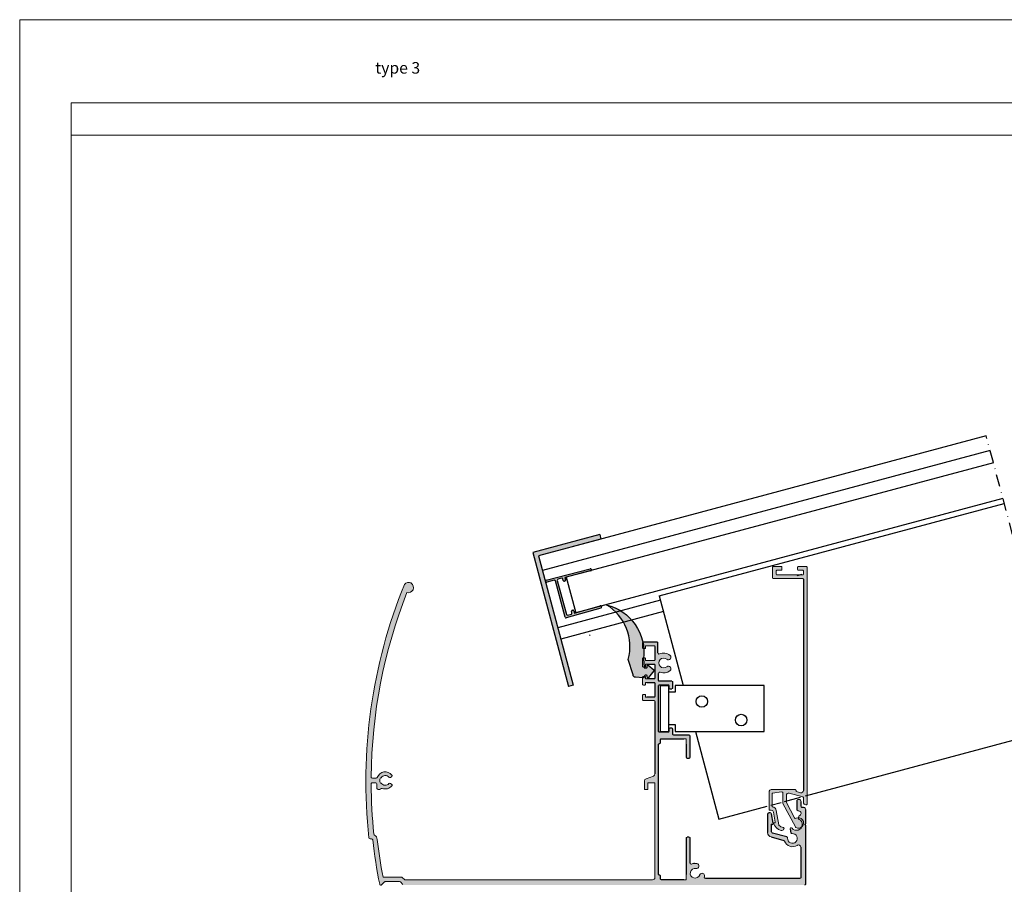
# Model space of a CAD drawing. Units: millimetres. Extents: x 174 to 3388, y 523 to 3693.
# Drawn here: x 174 to 600, y 2030 to 2405 of the extents above; entities that cross this region are included whole.
import ezdxf

# ---------------------------------------------------------------- set-up
doc = ezdxf.new("R2010")
doc.units = ezdxf.units.MM
doc.header["$LTSCALE"] = 0.838525
doc.linetypes.add('DASHDOT', pattern=[25.4, 12.7, -6.35, 0, -6.35])
doc.linetypes.add('HIDDEN', pattern=[9.525, 6.35, -3.175])
for name, color, linetype in [('100a', 252, 'Continuous'), ('100c', 252, 'DASHDOT'), ('arcering', 254, 'Continuous')]:
    doc.layers.add(name, color=color, linetype=linetype)
doc.layers.add('Frame Border', color=1, linetype='Continuous', lineweight=5)
doc.layers.add('PROFIL', color=7, linetype='Continuous', lineweight=5)
doc.layers.add('viewport', color=253, linetype='Continuous', lineweight=5, plot=False)
doc.styles.add('RD', font='ROMAND.SHX', dxfattribs={"height": 3})

# ---------------------------------------------------------------- blocks, each defined once
blk = doc.blocks.new('3105')
at = {"layer": '100a'}
for p, q in [((2115.53, 1386.19), (2115.53, 1366.19)), ((2115.53, 1386.19), (2119.03, 1386.19)), ((2119.03, 1386.19), (2119.03, 1383.19)), ((2160.53, 1386.19), (2122.03, 1386.19)), ((2122.03, 1386.19), (2122.03, 1383.19)), ((2160.53, 1366.19), (2160.53, 1386.19)), ((2122.03, 1383.19), (2119.03, 1383.19)), ((2119.03, 1383.19), (2119.03, 1369.19)), ((2119.03, 1369.19), (2122.03, 1369.19)), ((2119.03, 1369.19), (2119.03, 1366.19)), ((2122.03, 1369.19), (2122.03, 1366.19)), ((2115.53, 1366.19), (2119.03, 1366.19)), ((2122.03, 1366.19), (2160.53, 1366.19))]:
    blk.add_line(p, q, dxfattribs=at)
for centre in [(2133.53, 1379.19), (2150.53, 1371.19)]:
    blk.add_circle(centre, 2.5, dxfattribs=at)

msp = doc.modelspace()

# ---------------------------------------------------------------- hatches: boundary and pattern name
at = {"layer": '100a'}
msp.add_hatch(color=256, dxfattribs=at).paths.add_polyline_path([(427.56688305, 2151.41845086, -0.3371820867), (437.0470961, 2127.72315307), (439.12490189, 2121.02821837, 0.4142135624), (440.18044157, 2120.08702977), (443.53959714, 2119.7699884, 0.3336919596), (444.09012857, 2120.23496968), (444.09012857, 2120.71472779), (444.12017491, 2120.71472779, -0.3308441766), (444.43233319, 2120.88968392), (444.95883693, 2120.87099503, -0.4142135624), (445.27549883, 2120.58863845), (445.30567378, 2120.06174203, 0.6425719498), (445.81422876, 2119.86372062), (448.16815869, 2122.74416514, 0.4299525635), (448.1628147, 2123.17957908), (445.72004533, 2125.2432562, 0.6425719498), (445.23742225, 2124.9884708), (445.2675972, 2124.46157438, -0.4165453024), (444.98285766, 2124.14478552), (444.19294087, 2124.10269889, -0.4142135624), (443.87627896, 2124.38505547), (443.66781275, 2128.02516468, 0.3825737641)])
at = {"layer": 'arcering'}
for points in [[(425.23199227, 2179.8366048), (424.71435418, 2181.76845646), (395.7365794, 2174.0038851), (411.2657221, 2116.04833553), (413.19757375, 2116.56597362), (398.18606914, 2172.58967154)], [(420.89066181, 2166.03478943, 0.4903143948), (421.13535375, 2166.61799253, 0.4847617924), (420.63879248, 2167.00251075), (401.55735438, 2162.07271994, 0.4903143948), (401.31266244, 2161.48951684, 0.4903143948), (401.81617342, 2161.10679411), (405.04891439, 2161.97300444, -0.4142135624), (405.53881234, 2161.69016173), (409.73168087, 2146.04216334, 0.4142135624), (410.22157882, 2145.75932063), (425.20784071, 2149.95798281, 0.4832855632), (425.4437783, 2150.53873322, 0.4903143948), (424.94026731, 2150.92145595), (413.78127734, 2147.74841516), (413.49657639, 2148.81093356, 0.4903143948), (412.91337329, 2149.05562551, 0.4903143948), (412.53065056, 2148.55211452), (412.71182389, 2147.87596644, -0.4142135624), (412.42898118, 2147.38606849), (410.78690728, 2146.94607612, -0.4142135624), (410.29700933, 2147.22891883), (406.36295984, 2161.91099139, -0.4142135624), (406.64580255, 2162.40088934), (408.28787646, 2162.84088171, -0.4142135624), (408.77777441, 2162.558039), (408.95894774, 2161.88189092, 0.4903143948), (409.54215084, 2161.63719898, 0.4903143948), (409.92487357, 2162.14070997), (409.64017262, 2163.20322838)]]:
    msp.add_hatch(color=7, dxfattribs=at).paths.add_polyline_path(points)
h = msp.add_hatch(color=7, dxfattribs=at)
edge = h.paths.add_edge_path()
edge.add_line((512.58174517, 2162.71015191), (499.78174567, 2162.71015191))
edge.add_arc((499.78174267, 2163.01015191), 0.3, -179.9977081717, -89.9994269964, ccw=False)
edge.add_line((499.48174267, 2163.01013991), (499.48174267, 2167.61014591))
edge.add_arc((499.78174267, 2167.61016441), 0.3, -270.0005730666, -179.9964667573, ccw=False)
edge.add_line((499.78174567, 2167.91016441), (503.28174567, 2167.91016441))
edge.add_arc((503.28174917, 2167.61016441), 0.3, -0.0035332436, 90.0006685597, ccw=False)
edge.add_line((503.58174917, 2167.61014591), (503.58174917, 2166.61014591))
edge.add_arc((503.28174917, 2166.61015791), 0.3, -90.0006684965, -0.0022918273, ccw=False)
edge.add_line((503.28174567, 2166.31015791), (501.38174417, 2166.31015791))
edge.add_arc((501.38174917, 2166.01015791), 0.3, 90.0009548265, 180.0034377547)
edge.add_line((501.08174917, 2166.01013991), (501.08174917, 2164.61014591))
edge.add_arc((501.38174917, 2164.61015791), 0.3, -179.9977081768, -90.0009548838)
edge.add_line((501.38174417, 2164.31015791), (512.58174517, 2164.31015791))
edge.add_arc((512.58174417, 2164.61015791), 0.3, -89.9998090599, -0.0022918309)
edge.add_line((512.88174417, 2164.61014591), (512.88174417, 2166.01013991))
edge.add_arc((512.58174417, 2166.01015791), 0.3, -0.0034377471, 89.9998091172)
edge.add_line((512.58174517, 2166.31015791), (510.68174717, 2166.31015791))
edge.add_arc((510.68174417, 2166.61015791), 0.3, -179.9977081717, -89.9994269964, ccw=False)
edge.add_line((510.38174417, 2166.61014591), (510.38174417, 2167.61014591))
edge.add_arc((510.68174417, 2167.61016441), 0.3, -270.0005730666, -179.9964667573, ccw=False)
edge.add_line((510.68174717, 2167.91016441), (514.18174717, 2167.91016441))
edge.add_arc((514.18174667, 2167.61016441), 0.3, -0.0035332398, 89.999904616, ccw=False)
edge.add_line((514.48174667, 2167.61014591), (514.48170067, 2065.21015191))
edge.add_arc((514.18170067, 2065.21014891), 0.3, -90.0005729607, 0.0005729606, ccw=False)
edge.add_line((514.18169767, 2064.91014891), (513.88169867, 2064.91014891))
edge.add_arc((513.88169867, 2065.91014891), 1, -180, -90, ccw=False)
edge.add_line((512.88169867, 2065.91014891), (512.88170217, 2067.97818791))
edge.add_arc((512.58170217, 2067.97818776), 0.3, 0.0000292375, 74.8001491429)
edge.add_line((512.66035817, 2068.26769291), (506.74388867, 2069.87517591))
edge.add_arc((506.48170467, 2068.91015801), 1, 74.800307468, 180.0005213084)
edge.add_line((505.48170467, 2068.91014891), (505.48169717, 2065.98412341))
edge.add_arc((505.78169717, 2065.98411786), 0.3, 179.9989394959, 207.7014740454)
edge.add_line((505.51608267, 2065.84465841), (508.99547217, 2059.21739991))
edge.add_arc((509.43816849, 2059.44982187), 0.5, -152.2998794519, -62.5173869089)
edge.add_arc((510.70723317, 2057.01015491), 2.25, -120.640101, 117.482506, ccw=False)
edge.add_arc((509.81535176, 2055.50448312), 0.5, -152.299329317, -120.6394485955, ccw=False)
edge.add_line((509.37265767, 2055.27205691), (504.01608267, 2065.47484641))
edge.add_arc((504.28169717, 2065.61430586), 0.3, -179.9981956799, -152.2985259147, ccw=False)
edge.add_line((503.98169717, 2065.61429641), (503.98170467, 2069.91014891))
edge.add_arc((503.48170467, 2069.91015524), 0.5, -0.0007246874, 97.2001597695)
edge.add_line((503.41903667, 2070.40621241), (499.54410567, 2069.91669491))
edge.add_arc((499.58170017, 2069.61905981), 0.3, 97.198946989, 180.0005535965)
edge.add_line((499.28170017, 2069.61905691), (499.28170017, 2064.26863891))
edge.add_arc((499.58170017, 2064.26863949), 0.3, -179.9998896484, -100.9013765119)
edge.add_arc((499.14670198, 2062.0101496), 2, 9.9999695981, 79.0979112907, ccw=False)
edge.add_line((501.11631767, 2062.35744491), (502.19876117, 2056.21858991))
edge.add_arc((502.69116453, 2056.30541695), 0.5, -169.9996569106, -131.417408046)
edge.add_arc((504.84120425, 2058.74259343), 3.75, -131.4181327751, -101.6677662421)
edge.add_arc((503.98169952, 2054.58041231), 0.5, -15.0411063881, 78.3322137542, ccw=False)
edge.add_arc((503.49882517, 2054.71015191), 1, -108.412423, -15.040134, ccw=False)
edge.add_arc((504.84120643, 2058.7425845), 5.25, -158.0513579802, -108.4124057936, ccw=False)
edge.add_arc((500.15723461, 2056.85501783), 0.2, -260.0000576229, -158.0517182825, ccw=False)
edge.add_line((500.12250517, 2057.05197941), (500.51642673, 2057.12143635))
edge.add_arc((500.48169604, 2057.31839771), 0.2, -79.9996929815, 9.9998729637)
edge.add_line((500.67865767, 2057.35312691), (499.91504667, 2061.68379991))
edge.add_arc((498.93023836, 2061.51015491), 1, 9.9998151244, 90.0000966399)
edge.add_line((498.93023667, 2062.51015491), (498.28170017, 2062.51015491))
edge.add_arc((498.28169717, 2062.81015491), 0.3, -180.0005729607, -89.9994270394, ccw=False)
edge.add_line((497.98169717, 2062.81015791), (497.98170467, 2070.41016441))
edge.add_arc((498.98170467, 2070.41014891), 1, 89.9999999931, 179.9991119154, ccw=False)
edge.add_line((498.98170467, 2071.41014891), (509.38170217, 2071.41014891))
edge.add_arc((509.38170167, 2071.11014891), 0.3, -0.0005729579, 89.9999045099, ccw=False)
edge.add_line((509.68170167, 2071.11014591), (509.68170167, 2070.86072591))
edge.add_arc((509.98170167, 2070.86072607), 0.3, -179.9999707625, -105.1998508569)
edge.add_line((509.90304567, 2070.57122091), (511.61951467, 2070.10486641))
edge.add_arc((511.88170217, 2071.06988336), 1, -105.1999003352, -0.0003122932)
edge.add_line((512.88170217, 2071.06987791), (512.88174417, 2162.41016441))
edge.add_arc((512.58174417, 2162.41015191), 0.3, 0.0023873239, 89.9998090639)
h = msp.add_hatch(color=7, dxfattribs=at)
edge = h.paths.add_edge_path()
edge.add_line((513.89011498, 2030.71472779), (513.89011498, 2055.76620379))
edge.add_arc((513.59011498, 2055.76620672), 0.3, -0.0005598892, 44.9978484837)
edge.add_line((513.80225498, 2055.97833079), (513.67798698, 2056.10259879))
edge.add_arc((513.89011955, 2056.31473029), 0.3, 135.0001443266, 224.9998556734, ccw=False)
edge.add_line((513.67798698, 2056.52686179), (513.80225498, 2056.65112179))
edge.add_arc((513.59011498, 2056.86324586), 0.3, -44.9978485336, 0.0020877413)
edge.add_line((513.89011498, 2056.86325679), (513.89011498, 2062.71472779))
edge.add_arc((512.89011498, 2062.71472779), 1, 0, 90)
edge.add_line((512.89011498, 2063.71472779), (512.39011498, 2063.71472779))
edge.add_arc((512.39011498, 2064.21472779), 0.5, -180, -90, ccw=False)
edge.add_line((511.89011498, 2064.21472779), (511.89011498, 2066.21472779))
edge.add_arc((510.89011498, 2066.21472779), 1, 0, 90.000003)
edge.add_line((510.89011493, 2067.21472779), (510.59012698, 2067.21472779))
edge.add_arc((510.59012698, 2066.71472779), 0.5, 90, 180)
edge.add_line((510.09012698, 2066.71472779), (510.09012698, 2062.71472779))
edge.add_arc((510.59012698, 2062.71472779), 0.5, 180, 270)
edge.add_line((510.59012698, 2062.21472779), (510.89011498, 2062.21472779))
edge.add_arc((510.89010464, 2061.21472779), 1, -66.4219244729, 89.9994072452, ccw=False)
edge.add_arc((511.69010298, 2059.38169679), 1, 113.578178, 180)
edge.add_line((510.69010298, 2059.38169679), (510.69010298, 2059.01843079))
edge.add_arc((511.19010298, 2059.01843273), 0.5, 180.0002219171, 244.3222390698)
edge.add_arc((509.89011498, 2056.31472579), 2.5, -141.124631, 64.320711, ccw=False)
edge.add_arc((507.55456287, 2054.43185662), 0.5, 38.8729920494, 195.0013416335)
edge.add_line((507.07160298, 2054.30243579), (507.47974498, 2052.77925679))
edge.add_arc((507.96270793, 2052.90866618), 0.5, 194.9999840787, 273.9126082118)
edge.add_arc((508.14011498, 2050.31472579), 2.1, -183.912505, 93.912512, ccw=False)
edge.add_arc((505.54617445, 2050.49213074), 0.5, -3.912395839, 75.0009479118)
edge.add_line((505.67557598, 2050.97509579), (499.46070198, 2052.64037179))
edge.add_arc((499.59012698, 2053.12333056), 0.5, 179.9994001953, 254.9981638451, ccw=False)
edge.add_line((499.09012698, 2053.12333579), (499.09012698, 2056.31472579))
edge.add_line((499.09012698, 2056.31472579), (499.29010898, 2056.31472579))
edge.add_arc((499.29010591, 2056.81472579), 0.5, -89.9996483765, 9.9998733052)
edge.add_line((499.78250998, 2056.90154879), (499.07721798, 2060.90154879))
edge.add_arc((498.58481391, 2060.81472579), 0.5, 9.9998732876, 90.0013672468)
edge.add_line((498.58480198, 2061.31472579), (497.89011498, 2061.31472579))
edge.add_arc((497.89011498, 2060.81472579), 0.5, 90, 180)
edge.add_line((497.39011498, 2060.81472579), (497.39011498, 2052.86633879))
edge.add_arc((499.39011498, 2052.8663362), 2, 179.9999257676, 254.9999730169)
edge.add_line((498.87247598, 2050.93448479), (504.39579098, 2049.45451979))
edge.add_arc((504.26636926, 2048.97156015), 0.5, 19.1230052554, 74.9985522348, ccw=False)
edge.add_arc((508.1401112, 2050.31473673), 3.6, 199.1234719684, 303.6656490219)
edge.add_arc((510.69010298, 2046.48621979), 1, 0, 123.665807, ccw=False)
edge.add_line((511.69010298, 2046.48621979), (511.69010298, 2033.31472579))
edge.add_arc((511.39010298, 2033.31473079), 0.3, -89.9977081768, -0.0009548839, ccw=False)
edge.add_line((511.39011498, 2033.01473079), (470.47835598, 2033.01473079))
edge.add_arc((470.47835239, 2033.51473079), 0.5, -202.0243128387, -89.9995880936, ccw=False)
edge.add_line((470.01483998, 2033.70223079), (470.08106298, 2033.93948179))
edge.add_arc((468.99511392, 2034.11473772), 1.1, -9.1676363534, 145.1192025474)
edge.add_line((468.09273598, 2034.74379579), (467.97262682, 2034.52214524))
edge.add_arc((465.99012098, 2035.21472779), 2.1, -279.89449, -19.256710422, ccw=False)
edge.add_arc((466.53999095, 2038.36713053), 1.1, 260.10551, 440.10551)
edge.add_arc((465.99012098, 2035.21472779), 4.3, 80.10551, 110.742379)
edge.add_arc((464.29010898, 2039.70359838), 0.5, -180.0006196269, -69.256141419, ccw=False)
edge.add_line((463.79010898, 2039.70360379), (463.79010898, 2050.51473079))
edge.add_arc((463.49010898, 2050.51472579), 0.3, 0.0009548838, 89.9977081768)
edge.add_line((463.49012098, 2050.81472579), (462.49012098, 2050.81472579))
edge.add_arc((462.49011798, 2050.51472579), 0.3, 89.9994270342, 179.9990450732)
edge.add_line((462.19011798, 2050.51473079), (462.19011798, 2032.41472479))
edge.add_line((462.19011798, 2032.41472479), (451.29010898, 2032.41472479))
edge.add_arc((451.29012098, 2032.71472479), 0.3, 179.9994269963, 269.9977081716, ccw=False)
edge.add_line((450.99012098, 2032.71472779), (450.99012098, 2034.11472979))
edge.add_arc((450.69012098, 2034.11472479), 0.3, 0.0009549268, 90.0005729658)
edge.add_line((450.69011798, 2034.41472479), (450.49012098, 2034.41472479))
edge.add_arc((450.49011798, 2034.71472479), 0.3, -180.0005729606, -89.9994270393, ccw=False)
edge.add_line((450.19011798, 2034.71472779), (450.19011798, 2091.11472979))
edge.add_arc((450.49011798, 2091.11472479), 0.3, 89.9994270342, 179.9990450732, ccw=False)
edge.add_line((450.49012098, 2091.41472479), (450.69011798, 2091.41472479))
edge.add_arc((450.69012098, 2091.71472479), 0.3, 269.9994270393, 360.0005729607)
edge.add_line((450.99012098, 2091.71472779), (450.99012098, 2093.11472979))
edge.add_arc((451.29012098, 2093.11472479), 0.3, 90.0022918232, 179.9990451162, ccw=False)
edge.add_line((451.29010898, 2093.41472479), (462.19011798, 2093.41472479))
edge.add_line((462.19011798, 2093.41472479), (462.19011798, 2085.31472579))
edge.add_arc((462.49011798, 2085.31473079), 0.3, 180.0009549269, 270.0005729658)
edge.add_line((462.49012098, 2085.01473079), (463.49012098, 2085.01473079))
edge.add_arc((463.49010898, 2085.31473079), 0.3, -89.9977081768, -0.0009548839)
edge.add_line((463.79010898, 2085.31472579), (463.79010898, 2094.71472779))
edge.add_arc((463.49010898, 2094.71473079), 0.3, -0.0005730037, 89.9977081717)
edge.add_line((463.49012098, 2095.01473079), (456.59011198, 2095.01473079))
edge.add_arc((456.59010898, 2095.31473079), 0.3, -179.9990450731, -89.9994270342, ccw=False)
edge.add_line((456.29010898, 2095.31472579), (456.29010898, 2097.76473079))
edge.add_arc((455.99010898, 2097.76472579), 0.3, 0.0009548838, 89.9977081768)
edge.add_line((455.99012098, 2098.06472579), (454.99012098, 2098.06472579))
edge.add_arc((454.99011798, 2097.76472579), 0.3, 89.9994270342, 179.9990450732)
edge.add_line((454.69011798, 2097.76473079), (454.69011798, 2096.61472979))
edge.add_arc((454.39011798, 2096.61472579), 0.3, -90.0005729629, 0.0007639466, ccw=False)
edge.add_line((454.39011498, 2096.31472579), (450.49012098, 2096.31472579))
edge.add_arc((450.49011798, 2096.61472579), 0.3, -180.0007639465, -89.9994270371, ccw=False)
edge.add_line((450.19011798, 2096.61472979), (450.19011798, 2116.51473079))
edge.add_arc((450.49011798, 2116.51472579), 0.3, 89.9994270342, 179.9990450732, ccw=False)
edge.add_line((450.49012098, 2116.81472579), (454.39011498, 2116.81472579))
edge.add_arc((454.39011798, 2116.51472579), 0.3, 0.0009549268, 90.0005729657, ccw=False)
edge.add_line((454.69011798, 2116.51473079), (454.69011798, 2115.36472979))
edge.add_arc((454.99011798, 2115.36472579), 0.3, 179.9992360534, 270.0005729629)
edge.add_line((454.99012098, 2115.06472579), (455.99012098, 2115.06472579))
edge.add_arc((455.99010898, 2115.36472579), 0.3, -89.9977081739, 0.0007639896)
edge.add_line((456.29010898, 2115.36472979), (456.29010898, 2118.01473079))
edge.add_arc((455.99010898, 2118.01472579), 0.3, 0.0009548838, 89.9977081768)
edge.add_line((455.99012098, 2118.31472579), (450.49012098, 2118.31472579))
edge.add_arc((450.49011798, 2118.61472579), 0.3, -180.0007639466, -89.9994270371, ccw=False)
edge.add_line((450.19011798, 2118.61472979), (450.19011798, 2121.72585179))
edge.add_arc((450.69011798, 2121.72585152), 0.5, 69.2577988386, 179.9999686441, ccw=False)
edge.add_arc((452.39011498, 2126.21472779), 4.3, 249.257642, 309.894507)
edge.add_arc((454.44251844, 2123.75960253), 1.1, -50.105493, 129.894507)
edge.add_arc((452.39011498, 2126.21472779), 2.1, -309.89449, -50.105493, ccw=False)
edge.add_arc((454.44251771, 2128.66985366), 1.1, 230.10551, 410.10551)
edge.add_arc((452.39011498, 2126.21472779), 4.3, 50.10551, 114.624317)
edge.add_arc((450.39011498, 2130.57821264), 0.5, -180.0002468471, -65.3756700186, ccw=False)
edge.add_line((449.89011498, 2130.57821479), (449.89011498, 2134.91472479))
edge.add_arc((449.59011498, 2134.91472779), 0.3, -0.0005729606, 90.0005729606)
edge.add_line((449.59011198, 2135.21472779), (443.59011498, 2135.21472779))
edge.add_arc((443.59011198, 2134.91472779), 0.3, 89.9994270394, 180.0005729607)
edge.add_line((443.29011198, 2134.91472479), (443.29011198, 2132.71473079))
edge.add_arc((443.59011198, 2132.71473079), 0.3, 179.9999999972, 270.0005699578)
edge.add_line((443.59011497, 2132.41473079), (444.19010897, 2132.41473079))
edge.add_arc((444.19011198, 2132.71473079), 0.3, 269.9994240422, 360.0000000029)
edge.add_line((444.49011198, 2132.71473079), (444.49011198, 2133.31472579))
edge.add_arc((444.79011198, 2133.31472979), 0.3, 89.9994300371, 180.0007639465, ccw=False)
edge.add_line((444.79011497, 2133.61472979), (448.29010898, 2133.61472979))
edge.add_arc((448.29011198, 2133.31472979), 0.3, -0.0007639466, 90.0005729629, ccw=False)
edge.add_line((448.59011198, 2133.31472579), (448.59011198, 2127.51473079))
edge.add_arc((448.29011198, 2127.51472779), 0.3, -90.0005729607, 0.0005729606, ccw=False)
edge.add_line((448.29010898, 2127.21472779), (444.79011497, 2127.21472779))
edge.add_arc((444.79011198, 2127.51472779), 0.3, -180.0005729606, -89.9994300393, ccw=False)
edge.add_line((444.49011198, 2127.51473079), (444.49011198, 2128.11472579))
edge.add_arc((444.19011198, 2128.11472579), 0.3, -0.0000000029, 90.0005759578)
edge.add_line((444.19010897, 2128.41472579), (443.59011497, 2128.41472579))
edge.add_arc((443.59011498, 2128.11472579), 0.3, 90.000003, 180.000009)
edge.add_line((443.29011498, 2128.11472574), (443.29011498, 2124.71472979))
edge.add_arc((443.59011498, 2124.71472979), 0.3, 180, 269.999997)
edge.add_line((443.59011497, 2124.41472979), (444.19010898, 2124.41472979))
edge.add_arc((444.19010898, 2124.71472979), 0.3, -90, 0)
edge.add_line((444.49010898, 2124.71472979), (444.49011498, 2125.41472474))
edge.add_arc((444.79011498, 2125.41472779), 0.3, 90.000002997, 180.0005819577, ccw=False)
edge.add_line((444.79011497, 2125.71472779), (448.29010898, 2125.71472779))
edge.add_arc((448.29011198, 2125.41472779), 0.3, -0.0005729607, 90.0005729607, ccw=False)
edge.add_line((448.59011198, 2125.41472479), (448.59011198, 2119.61472979))
edge.add_arc((448.29011198, 2119.61472579), 0.3, -90.0005729629, 0.0007639466, ccw=False)
edge.add_line((448.29010898, 2119.31472579), (444.79011098, 2119.31472579))
edge.add_arc((444.79011498, 2119.61472579), 0.3, 179.9992450511, 269.9992360663, ccw=False)
edge.add_line((444.49011498, 2119.61472974), (444.49010898, 2120.11472479))
edge.add_arc((444.19010898, 2120.11472479), 0.3, 0, 90)
edge.add_line((444.19010898, 2120.41472479), (443.59011497, 2120.41472479))
edge.add_arc((443.59011498, 2120.11472479), 0.3, 90.000003, 180.000009)
edge.add_line((443.29011498, 2120.11472474), (443.29011498, 2116.91472774))
edge.add_arc((443.59011498, 2116.91472779), 0.3, 180.000009, 269.999997)
edge.add_line((443.59011497, 2116.61472779), (444.19010898, 2116.61472779))
edge.add_arc((444.19011198, 2116.91472779), 0.3, 269.9994270422, 360.0000000029)
edge.add_line((444.49011198, 2116.91472779), (444.49011198, 2117.51473079))
edge.add_arc((444.79011198, 2117.51472579), 0.3, 89.9994300342, 179.9990450731, ccw=False)
edge.add_line((444.79011497, 2117.81472579), (448.29010898, 2117.81472579))
edge.add_arc((448.29011198, 2117.51472579), 0.3, 0.0009549268, 90.0005729658, ccw=False)
edge.add_line((448.59011198, 2117.51473079), (448.59011198, 2111.71472779))
edge.add_arc((448.29011198, 2111.71472479), 0.3, -90.0005729607, 0.0005729606, ccw=False)
edge.add_line((448.29010898, 2111.41472479), (444.79011497, 2111.41472479))
edge.add_arc((444.79011198, 2111.71472479), 0.3, -180.0005729606, -89.9994300393, ccw=False)
edge.add_line((444.49011198, 2111.71472779), (444.49011198, 2112.31473079))
edge.add_arc((444.19011198, 2112.31473079), 0.3, -0.0000000029, 90.0005759578)
edge.add_line((444.19010897, 2112.61473079), (443.59011497, 2112.61473079))
edge.add_arc((443.59011498, 2112.31473079), 0.3, 90.000003, 180.000009)
edge.add_line((443.29011498, 2112.31473074), (443.29011498, 2110.21472479))
edge.add_arc((443.59011498, 2110.21472479), 0.3, 180, 270)
edge.add_line((443.59011498, 2109.91472479), (444.09011498, 2109.91472479))
edge.add_line((444.09011498, 2109.91472479), (448.29010898, 2109.91472479))
edge.add_arc((448.29011198, 2109.61472479), 0.3, 0.0009549268, 90.0005729658, ccw=False)
edge.add_line((448.59011198, 2109.61472979), (448.59011198, 2078.25279838))
edge.add_arc((447.59011198, 2078.25279838), 1, -70, 0, ccw=False)
edge.add_line((447.93213213, 2077.31310576), (444.74809184, 2076.15420987))
edge.add_arc((445.09011198, 2075.21451725), 1, 110, 180)
edge.add_line((444.09011198, 2075.21451725), (444.09011198, 2071.41472479))
edge.add_line((444.09011198, 2071.41472479), (445.59011198, 2071.41472479))
edge.add_line((445.59011198, 2071.41472479), (445.59011198, 2074.41472479))
edge.add_line((445.59011198, 2074.41472479), (448.59011198, 2074.41472479))
edge.add_line((448.59011198, 2074.41472479), (448.59011198, 2033.41472479))
edge.add_arc((447.59011198, 2033.41472479), 1, -90, 0, ccw=False)
edge.add_line((447.59011198, 2032.41472479), (340.31853911, 2032.41472479))
edge.add_line((340.31853911, 2032.41472479), (339.11853911, 2033.61472479))
edge.add_line((339.11853911, 2033.61472479), (330.91253961, 2033.61472479))
edge.add_arc((548.49011198, 2075.11472479), 221.5, 186.5366813628, 190.7986935449, ccw=False)
edge.add_arc((325.94629607, 2049.61472479), 2.5, 6.5366813627, 59.3592214454)
edge.add_arc((327.47525775, 2052.19586333), 0.5, 185.9203135779, 239.3592214455, ccw=False)
edge.add_arc((548.49011198, 2075.11472479), 222.7, 180.3094296563, 185.9203135779, ccw=False)
edge.add_arc((326.29335233, 2073.91472479), 0.5, 89.9999999997, 180.3094296561, ccw=False)
edge.add_line((326.29335233, 2074.41472479), (327.79337435, 2074.41472479))
edge.add_arc((327.79337435, 2073.91472479), 0.5, 0.3115327331, 90, ccw=False)
edge.add_arc((548.49011198, 2075.11472479), 220.2, 180.3115327331, 180.8345606638)
edge.add_arc((328.81341772, 2071.91472479), 0.5, 180.8345606646, 270.0000000008)
edge.add_line((328.81341772, 2071.41472479), (329.41341772, 2071.41472479))
edge.add_arc((329.41341772, 2071.91472479), 0.5, 270, 336.4580999883)
edge.add_arc((330.33018595, 2071.51530519), 0.5, 68.1918879486, 156.4580999884, ccw=False)
edge.add_arc((331.89048296, 2075.41472479), 3.7, 248.1918879486, 321.0107006548)
edge.add_arc((334.3777261, 2073.40136403), 0.5, -38.9892993452, 60)
edge.add_line((334.6277261, 2073.83437673), (334.10012094, 2074.13898971))
edge.add_arc((333.85012094, 2073.70597701), 0.5, 60, 138.912510789)
edge.add_arc((331.89048296, 2075.41472479), 2.1, -146.79617747, -41.087489211, ccw=False)
edge.add_line((330.13335463, 2074.26472479), (329.78394552, 2074.26472479))
edge.add_arc((331.89048296, 2075.41472479), 2.4, 151.3690101631, 208.6309898369, ccw=False)
edge.add_line((329.78394552, 2076.56472479), (330.13335463, 2076.56472479))
edge.add_arc((331.89048296, 2075.41472479), 2.1, 41.087489211, 146.79617747, ccw=False)
edge.add_arc((333.85012094, 2077.12347257), 0.5, 221.087489211, 300)
edge.add_line((334.10012094, 2076.69045987), (334.6277261, 2076.99507285))
edge.add_arc((334.3777261, 2077.42808556), 0.5, -60, 38.9892993452)
edge.add_arc((331.89048296, 2075.41472479), 3.7, 38.9892993452, 159.0751675723)
edge.add_arc((327.96747392, 2076.91472479), 0.5, -90, -20.9248324276, ccw=False)
edge.add_line((327.96747392, 2076.41472479), (326.29740283, 2076.41472479))
edge.add_arc((326.29740283, 2076.91472479), 0.5, -180.4641473048, -90, ccw=False)
edge.add_arc((548.49011198, 2075.11472479), 222.7, 158.5093898246, 179.5358526952, ccw=False)
edge.add_arc((341.89744764, 2158.81003222), 2.2, 253.5035952106, 500.3200908999)
edge.add_arc((548.49011198, 2075.11472479), 225, 157.7763927688, 186.2652471984)
edge.add_arc((325.33097594, 2050.61472479), 0.5, 186.2652471978, 269.9999999993)
edge.add_line((325.33097594, 2050.11472479), (325.94629607, 2050.11472479))
edge.add_arc((325.94629607, 2049.61472479), 0.5, 6.5366813629, 90, ccw=False)
edge.add_arc((548.49011198, 2075.11472479), 223.5, 186.5366813628, 191.5107372701)
edge.add_arc((329.97523835, 2030.61472479), 0.5, 191.5107372708, 315.0000000007)
edge.add_line((330.32879174, 2030.2611714), (331.53589852, 2031.46827818))
edge.add_arc((331.88945191, 2031.11472479), 0.5, 90, 135, ccw=False)
edge.add_line((331.88945191, 2031.61472479), (338.0830052, 2031.61472479))
edge.add_arc((338.0830052, 2031.11472479), 0.5, 45, 90, ccw=False)
edge.add_line((338.43655859, 2031.46827818), (339.54366237, 2030.3611744))
edge.add_arc((339.89721576, 2030.71472779), 0.5, 225, 270)
edge.add_line((339.89721576, 2030.21472779), (513.39011498, 2030.21472779))
edge.add_arc((513.39011498, 2030.71472779), 0.5, -90, 0)

# ---------------------------------------------------------------- linework, layer by layer
for p, q in [((424.71435418, 2181.76845646), (395.7365794, 2174.0038851)), ((425.23199227, 2179.8366048), (398.18606914, 2172.58967154)), ((424.71435418, 2181.76845646), (425.23199227, 2179.8366048)), ((395.7365794, 2174.0038851), (411.2657221, 2116.04833553)), ((398.18606914, 2172.58967154), (413.19757375, 2116.56597362)), ((401.55735438, 2162.07271994), (420.63184277, 2167.00071525)), ((420.89066181, 2166.03478943), (409.64017262, 2163.20322838)), ((421.12174072, 2166.71787254), (421.17350452, 2166.52468738)), ((401.27451167, 2161.58282199), (401.32627547, 2161.38963682)), ((405.04891439, 2161.97300444), (401.81617342, 2161.10679411)), ((409.73168087, 2146.04216334), (405.53881234, 2161.69016173)), ((406.36295984, 2161.91099139), (410.29700933, 2147.22891883)), ((408.28787646, 2162.84088171), (406.64580255, 2162.40088934)), ((408.95894774, 2161.88189092), (408.77777441, 2162.558039)), ((409.64203085, 2161.65081202), (409.44884569, 2161.59904821)), ((409.64017262, 2163.20322838), (409.92487357, 2162.14070997)), ((425.19908636, 2149.95553012), (410.22157882, 2145.75932063)), ((412.71182389, 2147.87596644), (412.53065056, 2148.55211452)), ((412.81349327, 2149.04201247), (413.00667844, 2149.09377628)), ((413.49657639, 2148.81093356), (413.78127734, 2147.74841516)), ((413.78127734, 2147.74841516), (424.94026731, 2150.92145595)), ((425.43016526, 2150.63861324), (425.48192907, 2150.44542807)), ((410.78690728, 2146.94607612), (412.42898118, 2147.38606849)), ((413.19757375, 2116.56597362), (411.2657221, 2116.04833553)), ((448.59011198, 2109.61472979), (448.59011198, 2078.25279838)), ((450.19011798, 2034.71472779), (450.19011798, 2091.11472979)), ((513.89011498, 2030.71472779), (513.89011498, 2055.76620379)), ((511.39011498, 2033.01473079), (470.47835598, 2033.01473079))]:
    msp.add_line(p, q)
at = {"color": 7}
msp.add_line((512.88174417, 2162.41016441), (512.88170217, 2071.06987791), dxfattribs=at)
at = {"ltscale": 0.13}
msp.add_line((449.59011198, 2135.21472779), (443.59011498, 2135.21472779), dxfattribs=at)
at = {"ltscale": 0.145}
for p, q in [((448.59011198, 2133.31472579), (448.59011198, 2127.51473079)), ((448.59011198, 2125.41472479), (448.59011198, 2119.61472979)), ((448.59011198, 2117.51473079), (448.59011198, 2111.71472779)), ((462.19011798, 2091.11472979), (462.19011798, 2085.31472579))]:
    msp.add_line(p, q, dxfattribs=at)
at = {"ltscale": 0.108413}
msp.add_line((449.89011498, 2130.57821479), (449.89011498, 2134.91472479), dxfattribs=at)
at = {"ltscale": 0.005278}
msp.add_line((449.89011498, 2134.70360379), (449.89011498, 2134.91472479), dxfattribs=at)
at = {"ltscale": 0.06}
for p, q in [((445.09011498, 2125.71472779), (448.29010898, 2125.71472779)), ((448.29010898, 2119.31472579), (445.09011498, 2119.31472579)), ((445.09011498, 2117.81472579), (448.29010898, 2117.81472579)), ((448.29010898, 2111.41472479), (445.09011498, 2111.41472479))]:
    msp.add_line(p, q, dxfattribs=at)
at = {"ltscale": 0.077778}
msp.add_line((450.19011798, 2118.61472979), (450.19011798, 2121.72585179), dxfattribs=at)
at = {"ltscale": 0.1375}
msp.add_line((455.99012098, 2118.31472579), (450.49012098, 2118.31472579), dxfattribs=at)
at = {"ltscale": 0.06625}
msp.add_line((456.29010898, 2115.36472979), (456.29010898, 2118.01473079), dxfattribs=at)
at = {"ltscale": 0.4975}
msp.add_line((450.19011798, 2096.61472979), (450.19011798, 2116.51473079), dxfattribs=at)
at = {"ltscale": 0.0975}
for p, q in [((450.49012098, 2116.81472579), (454.39011498, 2116.81472579)), ((454.39011498, 2096.31472579), (450.49012098, 2096.31472579))]:
    msp.add_line(p, q, dxfattribs=at)
at = {"ltscale": 0.02875}
for p, q in [((454.69011798, 2116.51473079), (454.69011798, 2115.36472979)), ((454.69011798, 2097.76473079), (454.69011798, 2096.61472979))]:
    msp.add_line(p, q, dxfattribs=at)
at = {"ltscale": 0.025}
for p, q in [((454.99012098, 2115.06472579), (455.99012098, 2115.06472579)), ((455.99012098, 2098.06472579), (454.99012098, 2098.06472579)), ((462.49012098, 2085.01473079), (463.49012098, 2085.01473079)), ((463.49012098, 2050.81472579), (462.49012098, 2050.81472579))]:
    msp.add_line(p, q, dxfattribs=at)
at = {"ltscale": 0.06125}
msp.add_line((456.29010898, 2095.31472579), (456.29010898, 2097.76473079), dxfattribs=at)
at = {"ltscale": 0.035}
for p, q in [((450.99012098, 2091.71472779), (450.99012098, 2093.11472979)), ((450.99012098, 2032.71472779), (450.99012098, 2034.11472979))]:
    msp.add_line(p, q, dxfattribs=at)
at = {"ltscale": 0.245}
for p, q in [((451.29010898, 2093.41472479), (461.09011198, 2093.41472479)), ((461.09011198, 2032.41472479), (451.29010898, 2032.41472479))]:
    msp.add_line(p, q, dxfattribs=at)
at = {"ltscale": 0.1725}
msp.add_line((463.49012098, 2095.01473079), (456.59011198, 2095.01473079), dxfattribs=at)
at = {"ltscale": 0.235}
msp.add_line((463.79010898, 2085.31472579), (463.79010898, 2094.71472779), dxfattribs=at)
at = {"ltscale": 0.005}
for p, q in [((450.49012098, 2091.41472479), (450.69011798, 2091.41472479)), ((499.09012698, 2056.31472579), (499.29010898, 2056.31472579)), ((450.69011798, 2034.41472479), (450.49012098, 2034.41472479))]:
    msp.add_line(p, q, dxfattribs=at)
at = {"ltscale": 0.1}
msp.add_line((510.09012698, 2066.71472779), (510.09012698, 2062.71472779), dxfattribs=at)
at = {"ltscale": 0.05}
msp.add_line((511.89011498, 2064.21472779), (511.89011498, 2066.21472779), dxfattribs=at)
at = {"ltscale": 0.0125}
msp.add_line((512.89011498, 2063.71472779), (512.39011498, 2063.71472779), dxfattribs=at)
at = {"ltscale": 0.146287}
msp.add_line((513.89011498, 2056.86325679), (513.89011498, 2062.71472779), dxfattribs=at)
at = {"ltscale": 0.19871}
msp.add_line((497.39011498, 2060.81472579), (497.39011498, 2052.86633879), dxfattribs=at)
at = {"ltscale": 0.017367}
msp.add_line((498.58480198, 2061.31472579), (497.89011498, 2061.31472579), dxfattribs=at)
at = {"ltscale": 0.101543}
msp.add_line((499.78250998, 2056.90154879), (499.07721798, 2060.90154879), dxfattribs=at)
at = {"ltscale": 0.079785}
msp.add_line((499.09012698, 2053.12333579), (499.09012698, 2056.31472579), dxfattribs=at)
at = {"ltscale": 0.039423}
msp.add_line((507.07160298, 2054.30243579), (507.47974498, 2052.77925679), dxfattribs=at)
at = {"ltscale": 0.395}
msp.add_line((462.19011798, 2050.51473079), (462.19011798, 2034.71472779), dxfattribs=at)
at = {"ltscale": 0.270278}
msp.add_line((463.79010898, 2039.70360379), (463.79010898, 2050.51473079), dxfattribs=at)
at = {"ltscale": 0.142954}
msp.add_line((498.87247598, 2050.93448479), (504.39579098, 2049.45451979), dxfattribs=at)
at = {"ltscale": 0.160853}
msp.add_line((505.67557598, 2050.97509579), (499.46070198, 2052.64037179), dxfattribs=at)
at = {"ltscale": 0.329287}
msp.add_line((511.69010298, 2046.48621979), (511.69010298, 2033.31472579), dxfattribs=at)
at = {"ltscale": 0.00821}
msp.add_line((465.74741498, 2039.50787179), (465.42049498, 2039.47683579), dxfattribs=at)
at = {"lineweight": 5}
msp.add_lwpolyline([(972.91615822, 2368.50760211), (195.88713544, 2368.50760211), (195.88713544, 2354.50760211), (972.91615822, 2354.50760211)], close=True, dxfattribs=at)
msp.add_lwpolyline([(445.30567378, 2120.06174203), (445.27549883, 2120.58863845, 0.4142135624), (444.95883693, 2120.87099503), (444.37683491, 2120.89165389, 0.4142135624), (444.09447833, 2120.57499199), (444.1043103, 2120.40331221, -0.4142135624), (443.53959714, 2119.7699884), (440.18044157, 2120.08702977, -0.4142135624), (439.12490189, 2121.02821837), (437.0470961, 2127.72315307, 0.3371820867), (427.56688305, 2151.41845086, -0.3825737641), (443.66781275, 2128.02516468), (443.87627896, 2124.38505547, 0.4142135624), (444.19294087, 2124.10269889), (444.98524062, 2124.14491248, 0.4142135624), (445.2675972, 2124.46157438), (445.23742225, 2124.9884708, -0.6425719498), (445.72004533, 2125.2432562), (448.1422268, 2123.19697196, -0.4568370045), (448.16815869, 2122.74416514), (445.81422876, 2119.86372062, -0.6425719498)], format="xyb", close=True)
for centre, radius, start, end in [((420.73537038, 2166.61434492), 0.4, 15, 105), ((420.78713419, 2166.42115976), 0.4, 285, 15), ((548.49011198, 2075.11472479), 222.7, 157.3128190326, 157.3826702699), ((401.660882, 2161.68634961), 0.4, 105, 195), ((401.71264581, 2161.49316444), 0.4, 195, 285), ((405.15244201, 2161.58663411), 0.4, 15, 105), ((406.74933017, 2162.01451901), 0.4, 105, 195), ((408.39140408, 2162.45451138), 0.4, 15, 105), ((409.34531807, 2161.98541854), 0.4, 195, 285), ((409.53850324, 2162.03718235), 0.4, 285, 15), ((412.32545356, 2147.77243882), 0.4, 285, 15), ((412.91702089, 2148.65564214), 0.4, 105, 195), ((413.11020606, 2148.70740595), 0.4, 15, 105), ((425.04379493, 2150.53508562), 0.4, 15, 105), ((425.09555874, 2150.34190046), 0.4, 285, 15), ((410.1180512, 2146.14569096), 0.4, 195, 285), ((410.68337966, 2147.33244645), 0.4, 195, 285)]:
    msp.add_arc(centre, radius, start, end)
for p in [(499.09012698, 2056.31472579), (513.59012698, 2056.31472579)]:
    msp.add_point(p)
at = {"layer": '100a', "linetype": 'Continuous'}
for p, q in [((591.96760119, 2224.51327656), (412.19199362, 2176.3425477)), ((593.67651508, 2218.13552308), (399.89498303, 2166.21191806)), ((595.08744298, 2212.86986849), (410.16318802, 2163.31956372)), ((599.2285477, 2197.41505527), (414.30429274, 2147.8647505)), ((450.44394269, 2155.24828039), (599.80356273, 2195.26906996)), ((450.95291199, 2153.34878112), (406.53099998, 2141.44596567)), ((452.25567601, 2148.4867996), (407.833764, 2136.58398415)), ((513.74565742, 2068.68230569), (625.68546724, 2098.67648733)), ((504.74565742, 2066.27076296), (511.61564843, 2068.1115715)), ((476.3258472, 2058.65569776), (497.24565742, 2064.26114401)), ((498.74565742, 2064.6630678), (503.24565742, 2065.86883917))]:
    msp.add_line(p, q, dxfattribs=at)
at = {"layer": '100a'}
for p, q in [((410.16318802, 2163.31956372), (414.30429274, 2147.8647505)), ((450.44394269, 2155.24828039), (460.81607876, 2116.53894161)), ((466.17506261, 2096.53894161), (476.3258472, 2058.65569776))]:
    msp.add_line(p, q, dxfattribs=at)
msp.add_arc((420.51945153, 2138.5025709), 0.25, 195, 285, dxfattribs=at)
at = {"layer": '100c', "ltscale": 0.5}
msp.add_line((625.68546724, 2098.67648733), (591.96760119, 2224.51327656), dxfattribs=at)
at = {"layer": '100c', "linetype": 'HIDDEN'}
msp.add_line((512.24565742, 2164.56106668), (509.98954487, 2163.95654314), dxfattribs=at)
at = {"layer": 'Frame Border', "lineweight": 5}
msp.add_lwpolyline([(173.67094932, 1810.50760211), (173.67094932, 2404.50760211), (1004.10458151, 2404.50760211), (1004.10458151, 1810.50760211), (173.67094932, 1810.50760211)], close=True, dxfattribs=at)
at = {"layer": 'PROFIL', "color": 252, "lineweight": 5}
msp.add_lwpolyline([(195.88713544, 2354.50760211), (972.91615822, 2354.50760211), (972.91615822, 1834.50760211), (195.88713544, 1834.50760211)], close=True, dxfattribs=at)
at = {"layer": 'PROFIL', "lineweight": 5}
msp.add_lwpolyline([(195.88713544, 2354.50760211), (972.91615822, 2354.50760211), (972.91615822, 1834.50760211), (195.88713544, 1834.50760211)], close=True, dxfattribs=at)
at = {"layer": 'viewport'}
msp.add_lwpolyline([(512.58174517, 2162.71015191), (499.78174567, 2162.71015191, -0.4142047759), (499.48174267, 2163.01013991), (499.48174267, 2167.61014591, -0.4142345538), (499.78174567, 2167.91016441), (503.28174567, 2167.91016441, -0.4142350419), (503.58174917, 2167.61014591), (503.58174917, 2166.61014591, -0.414205264), (503.28174567, 2166.31015791), (501.38174417, 2166.31015791, 0.414226255), (501.08174917, 2166.01013991), (501.08174917, 2164.61014591, 0.4141969655), (501.38174417, 2164.31015791), (512.58174517, 2164.31015791, 0.4142008706), (512.88174417, 2164.61014591), (512.88174417, 2166.01013991, 0.4142301603), (512.58174517, 2166.31015791), (510.68174717, 2166.31015791, -0.4142047759), (510.38174417, 2166.61014591), (510.38174417, 2167.61014591, -0.4142345538), (510.68174717, 2167.91016441), (514.18174717, 2167.91016441, -0.4142311366), (514.48174667, 2167.61014591), (514.48170067, 2065.21015191, -0.4142194203), (514.18169767, 2064.91014891), (513.88169867, 2064.91014891, -0.4142135624), (512.88169867, 2065.91014891), (512.88170217, 2067.97818791, 0.3384819089), (512.66035817, 2068.26769291), (506.74388867, 2069.87517591, 0.4942319444), (505.48170467, 2068.91014891), (505.48169717, 2065.98412341, 0.1214672644), (505.51608267, 2065.84465841), (508.99547217, 2059.21739991, 0.4131021115), (509.66890821, 2059.00624641, -1.6997418084), (509.5605348, 2055.07428744, -0.1390277863), (509.37265767, 2055.27205691), (504.01608267, 2065.47484641, -0.1214545801), (503.98169717, 2065.61429641), (503.98170467, 2069.91014891, 0.451521959), (503.41903667, 2070.40621241), (499.54410567, 2069.91669491, 0.3778765229), (499.28170017, 2069.61905691), (499.28170017, 2064.26863891, 0.3595220163), (499.52496446, 2063.97405324, -0.3109768702), (501.11631767, 2062.35744491), (502.19876117, 2056.21858991, 0.1699554096), (502.36039466, 2055.93046189, 0.1305445456), (504.08281787, 2055.07008065, -0.4315648494), (504.46456947, 2054.45065633, -0.4315595123), (503.1829704, 2053.76134436, -0.220042443), (499.97173029, 2056.78026392, -0.4766988677), (500.12250517, 2057.05197941), (500.51642673, 2057.12143635, 0.4142113435), (500.67865767, 2057.35312691), (499.91504667, 2061.68379991, 0.3639716253), (498.93023667, 2062.51015491), (498.28170017, 2062.51015491, -0.4142194203), (497.98169717, 2062.81015791), (497.98170467, 2070.41016441, -0.4142090226), (498.98170467, 2071.41014891), (509.38170217, 2071.41014891, -0.4142160032), (509.68170167, 2071.11014591), (509.68170167, 2070.86072591, 0.3384819089), (509.90304567, 2070.57122091), (511.61951467, 2070.10486641, 0.4942285469), (512.88170217, 2071.06987791), (512.88174417, 2162.41016441, 0.4142003825)], format="xyb", close=True, dxfattribs=at)
msp.add_lwpolyline([(513.39011498, 2030.21472779, 0.4142135624), (513.89011498, 2030.71472779), (513.89011498, 2055.76620379, 0.1989051478), (513.80225498, 2055.97833079), (513.67798698, 2056.10259879, -0.4142120868), (513.67798698, 2056.52686179), (513.80225498, 2056.65112179, 0.1989120783), (513.89011498, 2056.86325679), (513.89011498, 2062.71472779, 0.4142135624), (512.89011498, 2063.71472779), (512.39011498, 2063.71472779, -0.4142135624), (511.89011498, 2064.21472779), (511.89011498, 2066.21472779, 0.4142135777), (510.89011493, 2067.21472779), (510.59012698, 2067.21472779, 0.4142135624), (510.09012698, 2066.71472779), (510.09012698, 2062.71472779, 0.4142135624), (510.59012698, 2062.21472779), (510.89011498, 2062.21472779, -0.8128325167), (511.29010299, 2060.29821193, 0.298216629), (510.69010298, 2059.38169679), (510.69010298, 2059.01843079, 0.2882665931), (510.97344833, 2058.56781009, -1.250946071), (507.9438324, 2054.74565469, 0.810711725), (507.07160298, 2054.30243579), (507.47974498, 2052.77925679, 0.3586063505), (507.99682535, 2052.40983154, -2.6684088457), (506.04500922, 2050.45801517, 0.3586098942), (505.67557598, 2050.97509579), (499.46070198, 2052.64037179, -0.3394482427), (499.09012698, 2053.12333579), (499.09012698, 2056.31472579), (499.29010898, 2056.31472579, 0.4663051173), (499.78250998, 2056.90154879), (499.07721798, 2060.90154879, 0.3639776165), (498.58480198, 2061.31472579), (497.89011498, 2061.31472579, 0.4142135624), (497.39011498, 2060.81472579), (497.39011498, 2052.86633879, 0.3394544888), (498.87247598, 2050.93448479), (504.39579098, 2049.45451979, -0.248751295), (504.73877798, 2049.13535879, 0.490664429), (510.13575515, 2047.31850488, -0.5988777068), (511.69010298, 2046.48621979), (511.69010298, 2033.31472579, -0.4141969655), (511.39011498, 2033.01473079), (470.47835598, 2033.01473079, -0.5318478215), (470.01483998, 2033.70223079), (470.08106298, 2033.93948179, 0.7974814167), (468.09273598, 2034.74379579), (467.97262682, 2034.52214524, -2.1601813646), (466.35097315, 2037.28349209, 1), (466.72900875, 2039.45076897, 0.1344805691), (464.46720438, 2039.23601179, -0.5247027414), (463.79010898, 2039.70360379), (463.79010898, 2050.51473079, 0.4141969655), (463.49012098, 2050.81472579), (462.49012098, 2050.81472579, 0.4142116098), (462.19011798, 2050.51473079), (462.19011798, 2032.41472479), (451.29010898, 2032.41472479, -0.4142047759), (450.99012098, 2032.71472779), (450.99012098, 2034.11472979, 0.4142116098), (450.69011798, 2034.41472479), (450.49012098, 2034.41472479, -0.4142194203), (450.19011798, 2034.71472779), (450.19011798, 2091.11472979, -0.4142116098), (450.49012098, 2091.41472479), (450.69011798, 2091.41472479, 0.4142194203), (450.99012098, 2091.71472779), (450.99012098, 2093.11472979, -0.4141969655), (451.29010898, 2093.41472479), (462.19011798, 2093.41472479), (462.19011798, 2085.31472579, 0.4142116098), (462.49012098, 2085.01473079), (463.49012098, 2085.01473079, 0.4141969655), (463.79010898, 2085.31472579), (463.79010898, 2094.71472779, 0.4142047759), (463.49012098, 2095.01473079), (456.59011198, 2095.01473079, -0.4142116098), (456.29010898, 2095.31472579), (456.29010898, 2097.76473079, 0.4141969655), (455.99012098, 2098.06472579), (454.99012098, 2098.06472579, 0.4142116098), (454.69011798, 2097.76473079), (454.69011798, 2096.61472979, -0.4142203966), (454.39011498, 2096.31472579), (450.49012098, 2096.31472579, -0.4142203966), (450.19011798, 2096.61472979), (450.19011798, 2116.51473079, -0.4142116098), (450.49012098, 2116.81472579), (454.39011498, 2116.81472579, -0.4142116098), (454.69011798, 2116.51473079), (454.69011798, 2115.36472979, 0.4142203966), (454.99012098, 2115.06472579), (455.99012098, 2115.06472579, 0.4142057522), (456.29010898, 2115.36472979), (456.29010898, 2118.01473079, 0.4141969655), (455.99012098, 2118.31472579), (450.49012098, 2118.31472579, -0.4142203966), (450.19011798, 2118.61472979), (450.19011798, 2121.72585179, -0.5246898961), (450.86719986, 2122.19344323, 0.2709297795), (455.14803213, 2122.91565322, 1), (453.73700475, 2124.60355184, -2.1393623042), (453.73700427, 2127.82590414, 1), (455.14803115, 2129.51380318, 0.2891968337), (450.59844841, 2130.12368301, -0.5464895683), (449.89011498, 2130.57821479), (449.89011498, 2134.91472479, 0.4142194203), (449.59011198, 2135.21472779), (443.59011498, 2135.21472779, 0.4142194203), (443.29011198, 2134.91472479), (443.29011198, 2132.71473079, 0.414216476), (443.59011497, 2132.41473079), (444.19010897, 2132.41473079, 0.4142165067), (444.49011198, 2132.71473079), (444.49011198, 2133.31472579, -0.4142203813), (444.79011497, 2133.61472979), (448.29010898, 2133.61472979, -0.4142203966), (448.59011198, 2133.31472579), (448.59011198, 2127.51473079, -0.4142194203), (448.29010898, 2127.21472779), (444.79011497, 2127.21472779, -0.4142194049), (444.49011198, 2127.51473079), (444.49011198, 2128.11472579, 0.4142165067), (444.19010897, 2128.41472579), (443.59011497, 2128.41472579, 0.414213593), (443.29011498, 2128.11472574), (443.29011498, 2124.71472979, 0.414213547), (443.59011497, 2124.41472979), (444.19010898, 2124.41472979, 0.4142135624), (444.49010898, 2124.71472979), (444.49011498, 2125.41472474, -0.414216522), (444.79011497, 2125.71472779), (448.29010898, 2125.71472779, -0.4142194203), (448.59011198, 2125.41472479), (448.59011198, 2119.61472979, -0.4142203966), (448.29010898, 2119.31472579), (444.79011098, 2119.31472579, -0.4142135164), (444.49011498, 2119.61472974), (444.49010898, 2120.11472479, 0.4142135624), (444.19010898, 2120.41472479), (443.59011497, 2120.41472479, 0.414213593), (443.29011498, 2120.11472474), (443.29011498, 2116.91472774, 0.414213501), (443.59011497, 2116.61472779), (444.19010898, 2116.61472779, 0.4142164913), (444.49011198, 2116.91472779), (444.49011198, 2117.51473079, -0.4142115945), (444.79011497, 2117.81472579), (448.29010898, 2117.81472579, -0.4142116098), (448.59011198, 2117.51473079), (448.59011198, 2111.71472779, -0.4142194203), (448.29010898, 2111.41472479), (444.79011497, 2111.41472479, -0.4142194049), (444.49011198, 2111.71472779), (444.49011198, 2112.31473079, 0.4142165067), (444.19010897, 2112.61473079), (443.59011497, 2112.61473079, 0.414213593), (443.29011498, 2112.31473074), (443.29011498, 2110.21472479, 0.4142135624), (443.59011498, 2109.91472479), (444.09011498, 2109.91472479), (448.29010898, 2109.91472479, -0.4142116098), (448.59011198, 2109.61472979), (448.59011198, 2078.25279838, -0.3152987889), (447.93213213, 2077.31310576), (444.74809184, 2076.15420987, 0.3152987889), (444.09011198, 2075.21451725), (444.09011198, 2071.41472479), (445.59011198, 2071.41472479), (445.59011198, 2074.41472479), (448.59011198, 2074.41472479), (448.59011198, 2033.41472479, -0.4142135624), (447.59011198, 2032.41472479), (340.31853911, 2032.41472479), (339.11853911, 2033.61472479), (330.91253961, 2033.61472479, -0.0185986804), (328.43004402, 2049.899323, 0.234651645), (327.22043081, 2051.76567358, -0.2374909383), (326.9779246, 2052.14429074, -0.0244869921), (325.79335962, 2073.91202452, -0.4157962377), (326.29335233, 2074.41472479), (327.79337435, 2074.41472479, -0.4126219175), (328.29336696, 2073.91744341, 0.0022821438), (328.31347076, 2071.90744213, 0.4099537356), (328.81341772, 2071.41472479), (329.41341772, 2071.41472479, 0.2983890072), (329.87180184, 2071.71501499, -0.4053780413), (330.5159356, 2071.97952181, 0.3288742328), (334.76635784, 2073.08677641, 0.4609497023), (334.6277261, 2073.83437673), (334.10012094, 2074.13898971, 0.3586057924), (333.47326749, 2074.03458235, -0.4969955536), (330.13335463, 2074.26472479), (329.78394552, 2074.26472479, -0.2551848319), (329.78394552, 2076.56472479), (330.13335463, 2076.56472479, -0.4969955536), (333.47326749, 2076.79486723, 0.3586057924), (334.10012094, 2076.69045987), (334.6277261, 2076.99507285, 0.4609497023), (334.76635784, 2077.74267317, 0.5778499384), (328.4344988, 2076.73615336, -0.3108678929), (327.96747392, 2076.41472479), (326.29740283, 2076.41472479, -0.416588256), (325.79741924, 2076.9187752, -0.0920035339), (341.27274625, 2156.7005896, 1.8575218217), (340.20427596, 2160.21472779, 0.1249503189), (324.83396227, 2050.56015909, 0.3825367262), (325.33097594, 2050.11472479), (325.94629607, 2050.11472479, -0.3811796736), (326.44304566, 2049.67164443, 0.0217068215), (329.48529468, 2030.51494901, 0.5978315909), (330.32879174, 2030.2611714), (331.53589852, 2031.46827818, -0.1989123674), (331.88945191, 2031.61472479), (338.0830052, 2031.61472479, -0.1989123674), (338.43655859, 2031.46827818), (339.54366237, 2030.3611744, 0.1989123674)], format="xyb", dxfattribs=at)

# ---------------------------------------------------------------- block references
at = {"layer": '100a'}
msp.add_blockref('3105', (-1664.61895028, 730.34742807), dxfattribs=at)

# ---------------------------------------------------------------- texts
at = {"linetype": 'Continuous', "style": 'RD'}
msp.add_text('type 3', height=5, dxfattribs=at).set_placement((327.55010756, 2381.17722544))

doc.saveas('drawing.dxf')
